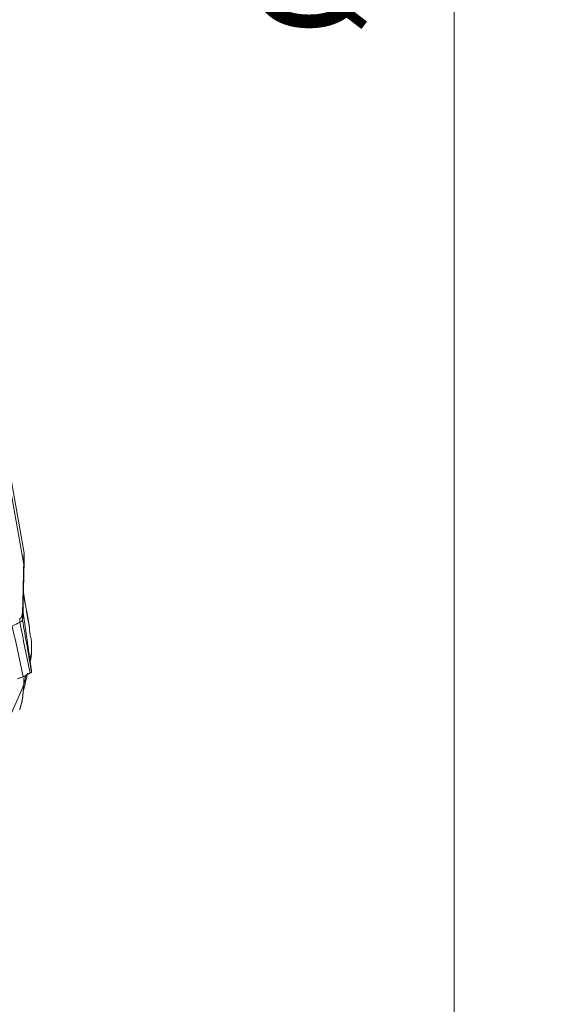
# Model space of a CAD drawing. Units: millimetres. Extents: x -28 to 64, y -62 to 68.
# Drawn here: x 48 to 64, y -33 to -4 of the extents above; entities that cross this region are included whole.
import ezdxf

# ---------------------------------------------------------------- set-up
doc = ezdxf.new("R2010")
doc.units = ezdxf.units.MM
doc.layers.get('0').update_dxf_attribs({"linetype": 'CONTINUOUS'})
doc.layers.add('2', color=7, linetype='CONTINUOUS')
doc.styles.add('iso_b_vert', font='simplex.shx')
doc.dimstyles.get("Standard").update_dxf_attribs({"dimtxt": 0.18, "dimasz": 0.18, "dimexe": 0.18, "dimexo": 0.0625, "dimgap": 0.09, "dimtad": 1, "dimzin": 0, "dimdsep": 52, "dimtxsty": 'Standard', "dimcen": 0.09, "dimadec": 0, "dimazin": 0, "dimtfac": 1, "dimtdec": 4, "dimtofl": 0, "dimtmove": 0, "dimatfit": 3, "dimfxl": 1, "dimtolj": 1, "dimtzin": 0, "dimarcsym": 0})

# ---------------------------------------------------------------- blocks, each defined once
blk = doc.blocks.new('DimnDraft3D2')
at = {"layer": '2', "lineweight": 13}
for p, q in [((49.5875, 40), (63.783187, 40)), ((60.608187, 40), (60.19019, 36.824998)), ((60.608187, 40), (60.608187, -40)), ((60.608187, 40), (61.026183, 36.825002)), ((61.026183, 36.825002), (60.19019, 36.824998)), ((60.19019, -36.825002), (61.026183, -36.824998)), ((60.608187, -40), (60.19019, -36.825002)), ((60.608187, -40), (61.026183, -36.824998)), ((49.5875, -40), (63.783187, -40))]:
    blk.add_line(p, q, dxfattribs=at)
at = {"layer": '2', "lineweight": 18, "attachment_point": 7, "rotation": 90, "line_spacing_factor": 1.084337, "style": 'iso_b_vert'}
for s, insert, char_height in [('\\W0.6740;80', (58.939407, 3.546669), 3.50012), ('%%c', (58.858127, -4.447306), 3.175)]:
    blk.add_mtext(s, dxfattribs=dict(at, insert=insert, char_height=char_height))
blk = doc.blocks.new('_CLOSED')
at = {"lineweight": -2}
for p, q in [((-1, 0.166667), (0, 0)), ((-1, 0.166667), (-1, -0.166667)), ((0, 0), (-1, -0.166667)), ((0, 0), (-1, 0))]:
    blk.add_line(p, q, dxfattribs=at)

msp = doc.modelspace()

# ---------------------------------------------------------------- linework, layer by layer
at = {"layer": '2', "lineweight": 18}
for p, q in [((47.76, -19.871), (47.091, -16.099)), ((47.052, -16.281), (47.748, -20.206)), ((47.052, -25.41), (47.748, -23.804))]:
    msp.add_line(p, q, dxfattribs=at)
for points, degree, knots in [([(47.748, -20.206), (47.749, -20.19), (47.749, -20.157), (47.75, -20.112), (47.751, -20.07), (47.752, -20.033), (47.754, -19.977), (47.756, -19.913), (47.758, -19.866), (47.76, -19.863), (47.76, -19.899), (47.76, -19.947), (47.76, -19.998), (47.76, -20.038), (47.76, -20.059)], 3, [0, 0, 0, 0, 0.055253, 0.10781, 0.157783, 0.205303, 0.250521, 0.381927, 0.499947, 0.619819, 0.74952, 0.825899, 0.909112, 1, 1, 1, 1]), ([(47.715, -21.559), (47.72, -21.379), (47.724, -21.243), (47.728, -21.087), (47.732, -20.898), (47.736, -20.759), (47.74, -20.552), (47.744, -20.379), (47.748, -20.206)], 2, [0, 0, 0, 0.236522, 0.236522, 0.491015, 0.491015, 0.745507, 0.745507, 1, 1, 1]), ([(47.76, -20.059), (47.758, -20.264), (47.754, -20.442), (47.751, -20.601), (47.747, -20.745)], 2, [0, 0, 0, 0.555218, 0.555218, 1, 1, 1]), ([(47.728, -21.708), (47.731, -21.566), (47.736, -21.282), (47.742, -20.964), (47.746, -20.792), (47.748, -20.74)], 3, [0, 0, 0, 0, 0.378991, 0.803621, 1, 1, 1, 1]), ([(47.628, -21.819), (47.633, -21.82), (47.641, -21.819), (47.654, -21.814), (47.679, -21.791), (47.701, -21.723), (47.708, -21.67), (47.713, -21.623), (47.715, -21.559)], 2, [0, 0, 0, 0.057022, 0.119888, 0.245618, 0.497079, 0.748539, 0.748539, 1, 1, 1]), ([(47.92, -22.117), (47.92, -22.106), (47.919, -22.094), (47.917, -22.071), (47.916, -22.059), (47.914, -22.047)], 3, [0, 0, 0, 0, 0.496398, 0.496398, 1, 1, 1, 1]), ([(47.983, -22.56), (47.982, -22.531), (47.981, -22.507), (47.976, -22.466), (47.973, -22.449), (47.964, -22.403), (47.957, -22.377), (47.944, -22.321), (47.938, -22.291), (47.927, -22.218), (47.922, -22.172), (47.92, -22.117)], 3, [0, 0, 0, 0, 0.125, 0.125, 0.25, 0.25, 0.5, 0.5, 0.75, 0.75, 1, 1, 1, 1]), ([(47.983, -23.387), (47.982, -23.383), (47.981, -23.37), (47.976, -23.337), (47.973, -23.317), (47.964, -23.253), (47.957, -23.206), (47.944, -23.116), (47.938, -23.072), (47.927, -22.997), (47.922, -22.966), (47.92, -22.952)], 3, [0, 0, 0, 0, 0.125, 0.125, 0.25, 0.25, 0.5, 0.5, 0.75, 0.75, 1, 1, 1, 1]), ([(47.965, -23.007), (47.967, -22.996), (47.977, -22.942), (47.982, -22.888), (47.982, -22.844)], 3, [0, 0, 0, 0, 0.212539, 1, 1, 1, 1]), ([(47.715, -24.199), (47.72, -24.144), (47.724, -24.104), (47.728, -24.058), (47.732, -24.003), (47.736, -23.963), (47.74, -23.904), (47.744, -23.854), (47.748, -23.804)], 2, [0, 0, 0, 0.236522, 0.236522, 0.491015, 0.491015, 0.745507, 0.745507, 1, 1, 1]), ([(47.748, -23.804), (47.749, -23.799), (47.749, -23.79), (47.75, -23.772), (47.751, -23.753), (47.752, -23.733), (47.754, -23.696), (47.756, -23.64), (47.757, -23.579), (47.758, -23.551)], 3, [0, 0, 0, 0, 0.116219, 0.226767, 0.33188, 0.431833, 0.526945, 0.803344, 1, 1, 1, 1]), ([(47.628, -24.556), (47.633, -24.539), (47.636, -24.527), (47.641, -24.51), (47.654, -24.463), (47.662, -24.434), (47.679, -24.373), (47.701, -24.281), (47.708, -24.248), (47.713, -24.219), (47.715, -24.199)], 2, [0, 0, 0, 0.057022, 0.057022, 0.119888, 0.245618, 0.245618, 0.497079, 0.748539, 0.748539, 1, 1, 1])]:
    msp.add_open_spline(points, degree=degree, knots=knots, dxfattribs=at)
for points, degree in [([(47.74, -21.071), (47.8, -21.419), (47.86, -21.768), (47.92, -22.117)], 3), ([(47.91, -22.028), (47.854, -21.701), (47.797, -21.374), (47.741, -21.046)], 3), ([(47.715, -21.559), (47.714, -21.663), (47.713, -21.766), (47.712, -21.87)], 3), ([(47.728, -21.706), (47.728, -21.76), (47.722, -21.815), (47.712, -21.87)], 3), ([(47.924, -22.98), (47.836, -22.372), (47.722, -21.581)], 2), ([(47.63, -21.939), (47.556, -21.977), (47.482, -22.016), (47.406, -22.054)], 3), ([(47.406, -22.054), (47.515, -22.557), (47.625, -23.06), (47.735, -23.562)], 3), ([(47.63, -21.939), (47.629, -21.899), (47.629, -21.859), (47.628, -21.819)], 3), ([(47.712, -21.87), (47.71, -21.879), (47.695, -21.901), (47.656, -21.925), (47.63, -21.939)], 3), ([(47.63, -21.939), (47.733, -22.445), (47.837, -22.951), (47.94, -23.457)], 3), ([(47.712, -21.87), (47.802, -22.387), (47.892, -22.903), (47.982, -23.42)], 3), ([(47.914, -22.047), (47.913, -22.041), (47.911, -22.034), (47.91, -22.028)], 3), ([(47.982, -22.831), (47.983, -22.741), (47.983, -22.651), (47.983, -22.56)], 3), ([(47.943, -23.007), (47.956, -22.953), (47.969, -22.899), (47.982, -22.844)], 3), ([(47.982, -22.844), (47.982, -22.84), (47.982, -22.836), (47.982, -22.831)], 3), ([(47.942, -23.105), (47.967, -22.997)], 1), ([(47.728, -24.049), (47.862, -23.46)], 1), ([(47.74, -23.56), (47.805, -23.527), (47.868, -23.494), (47.93, -23.462)], 3), ([(47.746, -23.833), (47.771, -23.728), (47.796, -23.623), (47.821, -23.518)], 3), ([(47.93, -23.462), (47.933, -23.46), (47.937, -23.458), (47.94, -23.457)], 3), ([(47.94, -23.457), (47.954, -23.45), (47.974, -23.436), (47.982, -23.425), (47.982, -23.42)], 3), ([(47.982, -23.419), (47.983, -23.408), (47.983, -23.398), (47.983, -23.387)], 3), ([(47.982, -23.42), (47.982, -23.42), (47.982, -23.419), (47.982, -23.419)], 3), ([(47.553, -23.629), (47.593, -23.617), (47.665, -23.593), (47.716, -23.572), (47.735, -23.562)], 3), ([(47.735, -23.562), (47.737, -23.562), (47.738, -23.561), (47.74, -23.56)], 3)]:
    msp.add_open_spline(points, degree=degree, dxfattribs=at)

# ---------------------------------------------------------------- dimensions: what is measured, and where the dimension line sits
at = {"layer": '2', "lineweight": 13}
dim = msp.add_linear_dim(base=(60.608, -40), p1=(49.587, 40), p2=(49.587, -40), angle=90, dimstyle='Standard', override={"dimtxt": 3.50012, "dimasz": 3.175, "dimexe": 3.175, "dimexo": 1.5875, "dimgap": 1.75006, "dimtad": 1, "dimtih": 0, "dimtoh": 0, "dimdec": 1, "dimzin": 8, "dimpost": '<>', "dimtxsty": 'iso_b_vert', "dimblk1": 'CLOSED', "dimblk2": 'CLOSED', "dimsah": 1, "dimclrd": 9, "dimclre": 150, "dimclrt": 43, "dimtm": -0.005, "dimtdec": 2, "dimtofl": 1, "dimtmove": 0}, dxfattribs=at)
dim.commit()
dim.dimension.update_dxf_attribs({"geometry": 'DimnDraft3D2', "text_midpoint": (60.608, 0)})

doc.saveas('drawing.dxf')
